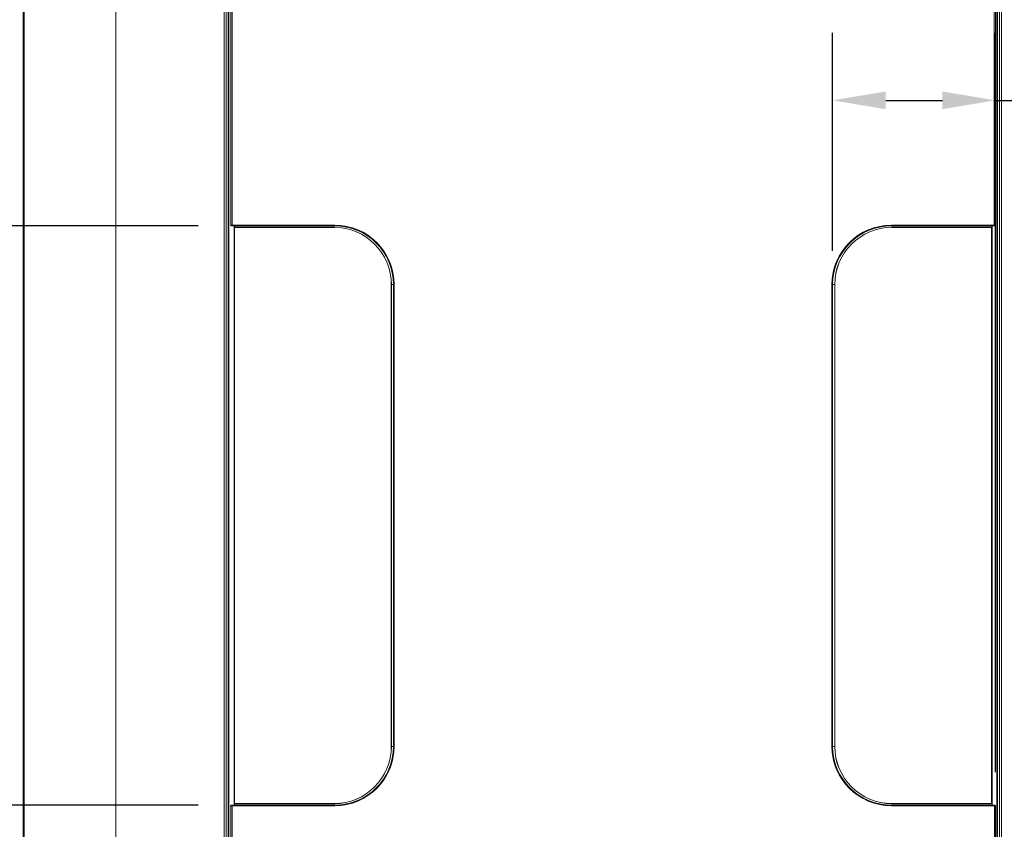
# Model space of a CAD drawing. Units: inches. Extents: x 0 to 68, y 0 to 44.
# Drawn here: x 37.9 to 45.2, y 19.1 to 25.1 of the extents above; entities that cross this region are included whole.
import ezdxf

# ---------------------------------------------------------------- set-up
doc = ezdxf.new("R2010")
doc.units = ezdxf.units.IN
doc.header["$LTSCALE"] = 4
doc.header["$MEASUREMENT"] = 0
for name, color, linetype, lineweight in [('Dimension (ANSI)', 7, 'Continuous', 25), ('Visible (ANSI)', 7, 'Continuous', 18), ('Visible Narrow (ANSI)', 7, 'Continuous', 18)]:
    doc.layers.add(name, color=color, linetype=linetype, lineweight=lineweight)

msp = doc.modelspace()

# ---------------------------------------------------------------- linework, layer by layer
at = {"layer": 'Dimension (ANSI)'}
for p, q in [((43.9715, 23.4099), (43.9715, 25.0253)), ((45.1779, 19.5439), (45.1779, 25.0253)), ((44.3652, 24.5253), (44.7842, 24.5253)), ((45.1779, 24.5253), (47.4377, 24.5253)), ((39.2712, 23.5949), (36.0927, 23.5949)), ((39.2712, 19.3009), (36.0927, 19.3009))]:
    msp.add_line(p, q, dxfattribs=at)
for points in [[(44.3652, 24.5909), (44.3652, 24.4597), (43.9715, 24.5253)], [(44.7842, 24.5909), (44.7842, 24.4597), (45.1779, 24.5253)]]:
    msp.add_solid(points, dxfattribs=at)
at = {"layer": 'Visible (ANSI)'}
for p, q in [((37.9732, 14.1876), (37.9732, 28.7081)), ((39.5112, 23.6088), (39.5112, 26.4219)), ((45.1778, 26.4219), (45.1778, 23.6019)), ((39.4977, 16.9939), (39.4977, 25.7939)), ((45.1877, 25.7939), (45.1877, 16.9939)), ((39.5212, 23.5949), (39.5178, 23.5949)), ((39.5212, 23.5949), (40.2825, 23.5949)), ((39.5387, 23.5949), (39.5389, 23.5844)), ((39.5389, 23.5844), (39.5395, 23.5838)), ((40.277, 23.5844), (39.5389, 23.5844)), ((39.5395, 23.5838), (39.5395, 19.3119)), ((40.277, 23.5838), (39.5395, 23.5838)), ((44.4065, 23.5949), (45.1678, 23.5949)), ((45.1501, 23.5844), (44.412, 23.5844)), ((45.1495, 23.5838), (44.412, 23.5838)), ((45.1495, 23.5838), (45.1501, 23.5844)), ((45.1495, 19.3119), (45.1495, 23.5838)), ((45.1501, 23.5844), (45.1502, 23.5949)), ((45.1724, 23.5949), (45.1678, 23.5949)), ((40.7015, 19.7364), (40.7015, 23.1594)), ((40.702, 19.7364), (40.702, 23.1594)), ((40.7175, 23.1599), (40.7175, 19.7359)), ((43.9715, 19.7359), (43.9715, 23.1599)), ((43.987, 23.1594), (43.987, 19.7364)), ((43.9875, 23.1594), (43.9875, 19.7364)), ((39.5112, 16.4152), (39.5112, 19.2869)), ((39.5178, 19.3009), (39.5212, 19.3009)), ((40.2825, 19.3009), (39.5212, 19.3009)), ((39.5389, 19.3114), (39.5387, 19.3009)), ((39.5395, 19.3119), (39.5389, 19.3114)), ((39.5389, 19.3114), (40.277, 19.3114)), ((39.5395, 19.3119), (40.277, 19.3119)), ((45.1709, 19.3009), (44.4065, 19.3009)), ((44.412, 19.3119), (45.1495, 19.3119)), ((44.412, 19.3114), (45.1501, 19.3114)), ((45.1501, 19.3114), (45.1495, 19.3119)), ((45.1502, 19.3009), (45.1501, 19.3114)), ((45.1709, 19.3009), (45.1709, 19.3009)), ((45.1779, 19.2939), (45.1779, 16.4151))]:
    msp.add_line(p, q, dxfattribs=at)
for centre, radius, start, end in [((39.5178, 23.5999), 0.005, 205.32738, 270), ((40.277, 23.1594), 0.425, 0, 90), ((40.277, 23.1594), 0.4245, 0, 90), ((40.2825, 23.1599), 0.435, 0, 90), ((44.4065, 23.1599), 0.435, 90, 180), ((44.412, 23.1594), 0.425, 90, 180), ((44.412, 23.1594), 0.4245, 90, 180), ((45.1724, 23.5999), 0.005, 270, 335.5302), ((40.277, 19.7364), 0.425, 270, 0), ((40.277, 19.7364), 0.4245, 270, 0), ((40.2825, 19.7359), 0.435, 270, 0), ((44.4065, 19.7359), 0.435, 180, 270), ((44.412, 19.7364), 0.425, 180, 270), ((44.412, 19.7364), 0.4245, 180, 270), ((39.5178, 19.2959), 0.005, 90, 154.67262)]:
    msp.add_arc(centre, radius, start, end, dxfattribs=at)
for points, knots in [([(39.5112, 23.6088), (39.5112, 23.6081), (39.5112, 23.6074), (39.5113, 23.6059), (39.5114, 23.6052), (39.5115, 23.6038), (39.5117, 23.6031), (39.512, 23.6016), (39.5122, 23.6008), (39.5127, 23.5993), (39.5129, 23.5985), (39.5133, 23.5977)], [0.00016284, 0.00016284, 0.00016284, 0.00016284, 0.00517565, 0.00517565, 0.01018845, 0.01018845, 0.01520126, 0.01520126, 0.02021407, 0.02021407, 0.02522688, 0.02522688, 0.02522688, 0.02522688]), ([(45.1769, 23.5978), (45.177, 23.5981), (45.1771, 23.5983), (45.1773, 23.5989), (45.1774, 23.5991), (45.1776, 23.5997), (45.1776, 23.6), (45.1777, 23.6005), (45.1778, 23.6008), (45.1778, 23.6014), (45.1778, 23.6017), (45.1778, 23.6019)], [1.1437177, 1.1437177, 1.1437177, 1.1437177, 1.2291335, 1.2291335, 1.3145492, 1.3145492, 1.3999649, 1.3999649, 1.4853806, 1.4853806, 1.5707963, 1.5707963, 1.5707963, 1.5707963]), ([(39.5133, 19.298), (39.513, 19.2974), (39.5128, 19.2967), (39.5123, 19.2953), (39.5121, 19.2946), (39.5118, 19.2931), (39.5116, 19.2924), (39.5114, 19.2909), (39.5113, 19.2901), (39.5112, 19.2885), (39.5112, 19.2877), (39.5112, 19.2869)], [0.7114118, 0.7114118, 0.7114118, 0.7114118, 0.879798, 0.879798, 1.0481843, 1.0481843, 1.2165705, 1.2165705, 1.3849568, 1.3849568, 1.553343, 1.553343, 1.553343, 1.553343]), ([(45.1709, 19.3009), (45.1716, 19.3009), (45.1723, 19.3008), (45.1737, 19.3003), (45.1744, 19.3), (45.1756, 19.2991), (45.1761, 19.2986), (45.177, 19.2974), (45.1773, 19.2968), (45.1778, 19.2954), (45.1779, 19.2947), (45.1779, 19.2939), (45.1779, 19.2939), (45.1779, 19.2939)], [0, 0, 0, 0, 0.307657, 0.307657, 0.615177, 0.615177, 0.925846, 0.925846, 1.236515, 1.236515, 1.547183, 1.547183, 1.553343, 1.553343, 1.553343, 1.553343])]:
    msp.add_open_spline(points, degree=3, knots=knots, dxfattribs=at)
at = {"layer": 'Visible Narrow (ANSI)'}
for p, q in [((37.9749, 28.6743), (37.9749, 14.2214)), ((37.9804, 14.2214), (37.9804, 28.6743)), ((38.6592, 14.6739), (38.6592, 28.2218)), ((39.4619, 26.5736), (39.4619, 16.3571)), ((39.4769, 16.3571), (39.4769, 26.5736)), ((45.2084, 26.5736), (45.2084, 16.3571)), ((45.2234, 16.3571), (45.2234, 26.5736)), ((39.5212, 23.5999), (39.5212, 26.4219)), ((45.1678, 26.4219), (45.1678, 23.5999)), ((39.4932, 25.7975), (39.4932, 17.0082)), ((45.1921, 17.0082), (45.1921, 25.7975)), ((39.5145, 23.5999), (39.5212, 23.5999)), ((40.2825, 23.5999), (39.5212, 23.5999)), ((39.5212, 23.5999), (39.5212, 23.5949)), ((39.5364, 19.3009), (39.5364, 23.5949)), ((40.277, 23.5949), (40.277, 23.5844)), ((40.277, 23.5844), (40.277, 23.5838)), ((40.2825, 23.5999), (40.2825, 23.5949)), ((45.1678, 23.5999), (44.4065, 23.5999)), ((44.4065, 23.5999), (44.4065, 23.5949)), ((44.412, 23.5949), (44.412, 23.5844)), ((44.412, 23.5844), (44.412, 23.5838)), ((45.1526, 23.5949), (45.1526, 19.3009)), ((45.1678, 23.5999), (45.1678, 23.5949)), ((45.1678, 23.5999), (45.1769, 23.5999)), ((40.702, 23.1594), (40.7015, 23.1594)), ((40.7175, 23.1594), (40.702, 23.1594)), ((40.7225, 23.1599), (40.7175, 23.1599)), ((40.7225, 19.7359), (40.7225, 23.1599)), ((43.9665, 23.1599), (43.9665, 19.7359)), ((43.9665, 23.1599), (43.9715, 23.1599)), ((43.9715, 23.1594), (43.987, 23.1594)), ((43.987, 23.1594), (43.9875, 23.1594)), ((40.702, 19.7364), (40.7015, 19.7364)), ((40.7175, 19.7364), (40.702, 19.7364)), ((40.7225, 19.7359), (40.7175, 19.7359)), ((43.9665, 19.7359), (43.9715, 19.7359)), ((43.9715, 19.7364), (43.987, 19.7364)), ((43.987, 19.7364), (43.9875, 19.7364)), ((39.5212, 19.2959), (39.5145, 19.2959)), ((39.5212, 19.2959), (39.5212, 19.3009)), ((39.5212, 19.2959), (40.2825, 19.2959)), ((39.5212, 16.4152), (39.5212, 19.2959)), ((40.277, 19.3114), (40.277, 19.3119)), ((40.277, 19.3009), (40.277, 19.3114)), ((40.2825, 19.2959), (40.2825, 19.3009)), ((44.4065, 19.2959), (44.4065, 19.3009)), ((44.4065, 19.2959), (45.1709, 19.2959)), ((44.412, 19.3114), (44.412, 19.3119)), ((44.412, 19.3009), (44.412, 19.3114)), ((45.1709, 19.2959), (45.1709, 19.3009)), ((45.1709, 19.2959), (45.1709, 16.4151)), ((45.171, 19.2959), (45.1709, 19.2959))]:
    msp.add_line(p, q, dxfattribs=at)
for centre, start, end in [((40.2825, 23.1599), 0, 90), ((44.4065, 23.1599), 90, 180), ((40.2825, 19.7359), 270, 0), ((44.4065, 19.7359), 180, 270)]:
    msp.add_arc(centre, 0.44, start, end, dxfattribs=at)
for centre, major_axis, ratio, start_param, end_param in [((39.5178, 23.5999), (-0.00452, -0.00214), 0.35682, 5.358398, 6.283185), ((39.5178, 23.5999), (0, -0.005), 0.666023, 4.712389, 6.283185), ((45.1724, 23.5999), (0, -0.005), 0.91018, 0, 1.570796), ((45.1678, 23.6019), (-0.01, 0), 0.5, 2.714514, 3.141593), ((45.1724, 23.5999), (0.00455, -0.00207), 0.673114, 0, 0.594503), ((39.5212, 19.2867), (-0.0006, 0.0121), 0.827839, 0.673336, 1.515267), ((39.5178, 19.2959), (-0.00452, 0.00214), 0.35682, 0, 0.924788), ((39.5178, 19.2959), (0, 0.005), 0.666023, 0, 1.570796), ((45.1709, 19.2959), (0, 0.005), 0.017452, 4.712389, 6.283185), ((45.1709, 19.2939), (0.007, 0.00004), 0.285663, 6.281634, 7.834977)]:
    msp.add_ellipse(centre, major_axis=major_axis, ratio=ratio, start_param=start_param, end_param=end_param, dxfattribs=at)
msp.add_open_spline([(39.5145, 23.5999), (39.5139, 23.6005), (39.5134, 23.6012), (39.5124, 23.6029), (39.5119, 23.604), (39.5113, 23.6064), (39.5112, 23.6076), (39.5112, 23.6088)], degree=3, knots=[-0.02522688, -0.02522688, -0.02522688, -0.02522688, -0.01943545, -0.01943545, -0.01016916, -0.01016916, -0.00016284, -0.00016284, -0.00016284, -0.00016284], dxfattribs=at)

doc.saveas('drawing.dxf')
